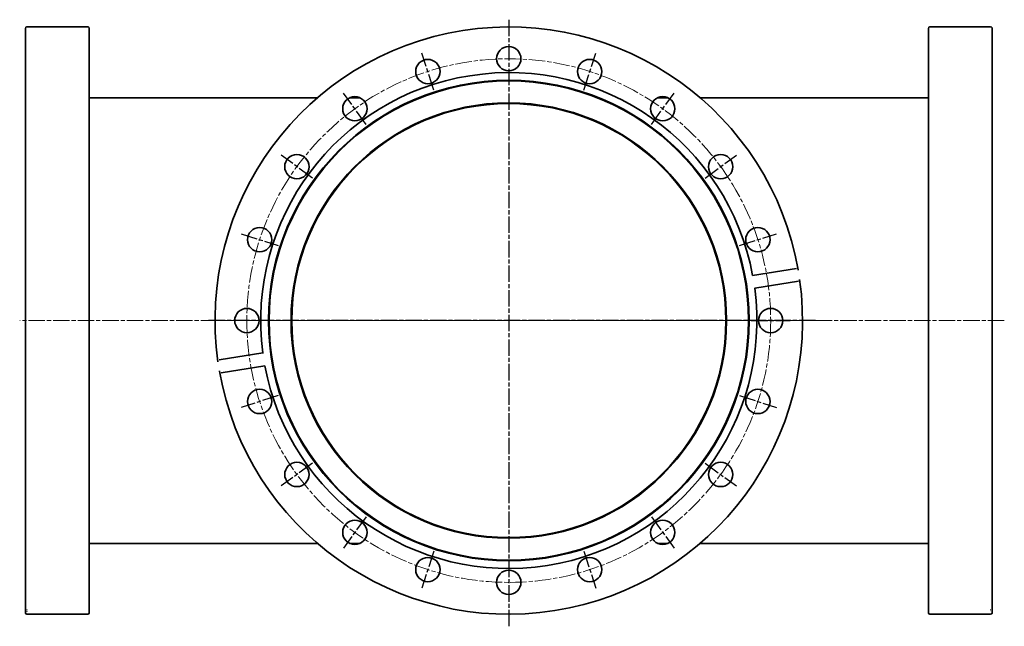
# Model space of a CAD drawing. Units: millimetres. Extents: x -61 to 653, y -57 to 1006.
# Drawn here: x -61 to 279, y 357 to 567 of the extents above; entities that cross this region are included whole.
import ezdxf

# ---------------------------------------------------------------- set-up
doc = ezdxf.new("R2010")
doc.units = ezdxf.units.MM
doc.linetypes.add('CHAIN', pattern=[0.3543, 0.2362, -0.0295, 0.0591, -0.0295])
for name, color, linetype, lineweight in [('Mittellinie (ISO)', 230, 'Continuous', 18), ('Mittelpunktmarkierung (ISO)', 230, 'Continuous', 25), ('Sichtbar (ISO)', 7, 'Continuous', 35)]:
    doc.layers.add(name, color=color, linetype=linetype, lineweight=lineweight)

msp = doc.modelspace()

# ---------------------------------------------------------------- linework, layer by layer
at = {"layer": 'Mittellinie (ISO)', "linetype": 'CHAIN', "ltscale": 23.990969}
msp.add_line((279.26, 462.88), (-60.96, 462.88), dxfattribs=at)
msp.add_circle((108.04, 462.88), 90.5, dxfattribs=at)
at = {"layer": 'Mittelpunktmarkierung (ISO)', "linetype": 'CHAIN', "ltscale": 23.990969}
for p, q in [((108.04, 566.88), (108.04, 357.2)), ((82.15, 542.57), (78.01, 555.32)), ((133.94, 542.57), (138.08, 555.32)), ((58.79, 530.67), (50.91, 541.51)), ((157.3, 530.67), (165.18, 541.51)), ((40.25, 512.13), (29.41, 520.01)), ((175.84, 512.13), (186.68, 520.01)), ((15.6, 492.91), (28.34, 488.77)), ((187.74, 488.77), (200.49, 492.91)), ((213.99, 462.88), (4.04, 462.88)), ((191.84, 462.88), (205.24, 462.88)), ((28.34, 436.98), (15.6, 432.84)), ((187.74, 436.98), (200.49, 432.84)), ((40.25, 413.62), (29.41, 405.74)), ((175.84, 413.62), (186.68, 405.74)), ((58.79, 395.08), (50.91, 384.24)), ((157.3, 395.08), (165.18, 384.24)), ((82.15, 383.18), (78.01, 370.43)), ((133.94, 383.18), (138.08, 370.43))]:
    msp.add_line(p, q, dxfattribs=at)
at = {"layer": 'Sichtbar (ISO)'}
for p, q in [((-58.96, 363.49), (-58.96, 563.88)), ((-37.46, 564.38), (-58.46, 564.38)), ((-36.96, 563.88), (-36.96, 361.88)), ((253.04, 361.88), (253.04, 563.88)), ((253.54, 564.38), (274.54, 564.38)), ((275.04, 563.88), (275.04, 363.49)), ((-36.96, 539.88), (41.91, 539.88)), ((53.03, 539.88), (56.67, 539.88)), ((159.42, 539.88), (163.06, 539.88)), ((174.17, 539.88), (253.04, 539.88)), ((192.31, 478.49), (207.43, 480.88)), ((208.13, 476.46), (193.01, 474.07)), ((7.96, 449.29), (23.08, 451.68)), ((23.78, 447.27), (8.66, 444.87)), ((-36.96, 385.88), (41.91, 385.88)), ((53.03, 385.88), (56.67, 385.88)), ((159.42, 385.88), (163.06, 385.88)), ((174.17, 385.88), (253.04, 385.88)), ((-58.96, 362.79), (-58.96, 363.49)), ((-58.96, 361.88), (-58.96, 362.79)), ((-37.46, 361.38), (-58.46, 361.38)), ((253.54, 361.38), (274.54, 361.38)), ((275.04, 363.49), (275.04, 362.79)), ((275.04, 362.79), (275.04, 361.88))]:
    msp.add_line(p, q, dxfattribs=at)
at = {"layer": 'Sichtbar (ISO)', "flags": 128}
for points in [[(207.43, 480.88), (207.46, 480.88)], [(208.02, 480.39), (208.04, 480.27)], [(208.54, 477.11), (208.54, 477.08)], [(193.01, 474.07), (192.99, 474.21)], [(23.08, 451.68), (23.1, 451.54)], [(7.55, 448.64), (7.54, 448.67)], [(8.07, 445.36), (8.04, 445.48)], [(8.66, 444.87), (8.62, 444.87)], [(-58.96, 363.49), (-58.96, 363.46)], [(-58.46, 362.38), (-58.48, 362.37)], [(-58.46, 362.9), (-58.38, 362.88)], [(274.54, 362.38), (274.47, 362.4)], [(274.54, 362.9), (274.57, 362.9)], [(275.04, 362.79), (275.04, 362.76)]]:
    msp.add_lwpolyline(points, dxfattribs=at)
at = {"layer": 'Sichtbar (ISO)'}
for centre, radius in [((108.04, 553.38), 4.2), ((80.08, 548.95), 4.2), ((136.01, 548.95), 4.2), ((108.04, 462.88), 83.05), ((108.04, 462.88), 82.83), ((108.04, 462.88), 75.25), ((108.04, 462.88), 75), ((54.85, 536.09), 4.2), ((161.24, 536.09), 4.2), ((34.83, 516.07), 4.2), ((181.26, 516.07), 4.2), ((21.97, 490.84), 4.2), ((194.11, 490.84), 4.2), ((17.54, 462.88), 4.2), ((198.54, 462.88), 4.2), ((21.97, 434.91), 4.2), ((194.11, 434.91), 4.2), ((34.83, 409.68), 4.2), ((181.26, 409.68), 4.2), ((54.85, 389.66), 4.2), ((161.24, 389.66), 4.2), ((80.08, 376.81), 4.2), ((136.01, 376.81), 4.2), ((108.04, 372.38), 4.2)]:
    msp.add_circle(centre, radius, dxfattribs=at)
for centre, radius, start, end in [((-58.46, 563.88), 0.5, 90, 180), ((-37.46, 563.88), 0.5, 0, 90), ((108.04, 462.88), 101.5, 9.9361, 188.0639), ((253.54, 563.88), 0.5, 90, 180), ((274.54, 563.88), 0.5, 0, 90), ((108.04, 462.88), 85.7, 10.4951, 187.5049), ((108.04, 462.88), 101.5, 189.9361, 8.0639), ((108.04, 462.88), 85.7, 190.4951, 7.5049), ((-58.46, 361.88), 0.5, 180, 270), ((-37.46, 361.88), 0.5, 270, 0), ((253.54, 361.88), 0.5, 180, 270), ((274.54, 361.88), 0.5, 270, 0)]:
    msp.add_arc(centre, radius, start, end, dxfattribs=at)

doc.saveas('drawing.dxf')
